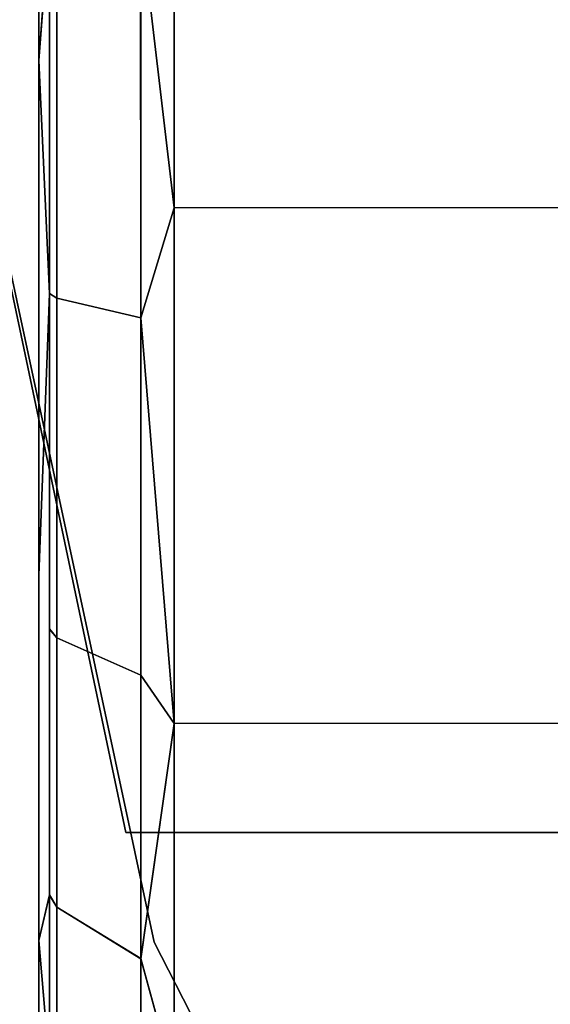
# Model space of a CAD drawing. Units: inches. Extents: x -15.2 to 18.3, y -15 to 8.6.
# Drawn here: x -14.1 to -13.4, y -14.3 to -13 of the extents above; entities that cross this region are included whole.
import ezdxf

# ---------------------------------------------------------------- set-up
doc = ezdxf.new("R2010")
doc.units = ezdxf.units.IN
doc.header["$MEASUREMENT"] = 0
doc.layers.add('AFUFR-3-CTPL', color=251, linetype='Continuous')
doc.layers.add('AFUFR-3-TPLM', color=15, linetype='Continuous')

msp = doc.modelspace()

# ---------------------------------------------------------------- linework, layer by layer
at = {"layer": 'AFUFR-3-CTPL'}
for points, invisible_edges in [([(-14.0939, -14.2506, 2.3815), (-14.0939, -11.4566, 2.0423), (-14.0939, -14.4229, 1.6821)], 3), ([(-14.0939, -11.4566, 2.0423), (-14.0939, -14.2506, 2.3815), (-14.0939, -11.7914, 2.6801)], 3), ([(-14.0939, -11.4566, 2.0423), (-14.0939, -11.4566, 1.3219), (-14.0939, -14.4229, 1.6821)], 14), ([(-14.0939, -14.4229, 1.6821), (-14.0939, -11.4566, 1.3219), (-14.0939, -14.2506, 0.9827)], 3), ([(-14.0939, -11.7914, 0.6841), (-14.0939, -14.2506, 0.9827), (-14.0939, -11.4566, 1.3219)], 3), ([(-14.0939, -12.3842, 3.0893), (-14.0939, -11.7914, 2.6801), (-14.0939, -13.7729, 2.9207)], 14), ([(-14.0939, -13.7729, 2.9207), (-14.0939, -11.7914, 2.6801), (-14.0939, -14.2506, 2.3815)], 3), ([(-14.0939, -12.3842, 0.2749), (-14.0939, -13.7729, 0.4435), (-14.0939, -11.7914, 0.6841)], 3), ([(-14.0939, -13.7729, 0.4435), (-14.0939, -14.2506, 0.9827), (-14.0939, -11.7914, 0.6841)], 14), ([(-14.0939, -13.0993, 3.1762), (-14.08, -12.9179, 3.2556), (-14.0939, -12.3842, 3.0893)], 2), ([(-14.0939, -12.3842, 0.2749), (-14.08, -12.9179, 0.1084), (-14.0939, -13.0993, 0.1881)], 1), ([(-14.0939, -13.0993, 3.1762), (-14.0939, -12.3842, 3.0893), (-14.0939, -13.7729, 2.9207)], 2), ([(-14.0939, -12.3842, 0.2749), (-14.0939, -13.0993, 0.1881), (-14.0939, -13.7729, 0.4435)], 12), ([(-13.3695, -13.2917, 0.0422), (-13.9169, -12.5436, 0.0422), (-13.3695, -12.5431, 0.0422)], 1), ([(-13.3695, -12.5431, 3.322), (-13.9169, -12.5436, 3.322), (-13.3695, -13.2917, 3.322)], 2), ([(-13.9169, -12.5436, 0.0422), (-13.3695, -13.2917, 0.0422), (-13.9168, -13.2922, 0.0422)], 1), ([(-13.9168, -13.2922, 3.322), (-13.3695, -13.2917, 3.322), (-13.9169, -12.5436, 3.322)], 2), ([(-14.08, -13.4041, 0.1859), (-14.08, -12.9179, 0.1084), (-14.0702, -12.9179, 0.0886)], 12), ([(-14.08, -13.4041, 0.1859), (-14.0702, -12.9179, 0.0886), (-14.0702, -13.4102, 0.1671)], 1), ([(-14.08, -12.9179, 3.2556), (-14.08, -13.4043, 3.1789), (-14.0702, -13.4104, 3.1977)], 12), ([(-14.08, -12.9179, 3.2556), (-14.0702, -13.4104, 3.1977), (-14.0702, -12.9179, 3.2754)], 1), ([(-13.9605, -13.436, 3.2766), (-13.9606, -12.9179, 3.3584), (-14.0702, -12.9179, 3.2754)], 12), ([(-13.9605, -13.436, 3.2766), (-14.0702, -12.9179, 3.2754), (-14.0702, -13.4104, 3.1977)], 1), ([(-14.0702, -13.4102, 0.1671), (-14.0702, -12.9179, 0.0886), (-13.9606, -12.9179, 0.0056)], 12), ([(-14.0702, -13.4102, 0.1671), (-13.9606, -12.9179, 0.0056), (-13.9605, -13.4358, 0.0882)], 1), ([(-13.3694, -13.9662, 2.9972), (-13.3695, -13.2917, 3.322), (-13.9168, -13.2922, 3.322)], 12), ([(-13.3695, -13.2917, 0.0422), (-13.3694, -13.9662, 0.367), (-13.9168, -13.2922, 0.0422)], 2), ([(-13.9168, -13.9667, 2.9972), (-13.3694, -13.9662, 2.9972), (-13.9168, -13.2922, 3.322)], 2), ([(-13.9168, -13.2922, 0.0422), (-13.3694, -13.9662, 0.367), (-13.9168, -13.9667, 0.367)], 1), ([(-14.08, -13.4041, 0.1859), (-14.08, -13.843, 0.4089), (-14.0939, -13.7729, 0.4435)], 2), ([(-14.08, -13.8429, 2.9552), (-14.08, -13.4043, 3.1789), (-14.0939, -13.7729, 2.9207)], 12), ([(-14.08, -13.4041, 0.1859), (-14.0702, -13.4102, 0.1671), (-14.08, -13.843, 0.4089)], 2), ([(-14.0702, -13.4104, 3.1977), (-14.08, -13.4043, 3.1789), (-14.0702, -13.8545, 2.9712)], 2), ([(-14.08, -13.8429, 2.9552), (-14.0702, -13.8545, 2.9712), (-14.08, -13.4043, 3.1789)], 2), ([(-14.0702, -13.4102, 0.1671), (-14.0702, -13.8546, 0.3929), (-14.08, -13.843, 0.4089)], 12), ([(-14.0702, -13.4102, 0.1671), (-13.9605, -13.4358, 0.0882), (-14.0702, -13.8546, 0.3929)], 2), ([(-13.9605, -13.436, 3.2766), (-14.0702, -13.4104, 3.1977), (-13.9605, -13.9033, 3.0384)], 2), ([(-13.9605, -13.9033, 3.0384), (-14.0702, -13.4104, 3.1977), (-14.0702, -13.8545, 2.9712)], 1), ([(-13.9605, -13.4358, 0.0882), (-13.9605, -13.9034, 0.3257), (-14.0702, -13.8546, 0.3929)], 12), ([(-14.0939, -14.2506, 2.3815), (-14.08, -14.191, 2.6071), (-14.0939, -13.7729, 2.9207)], 2), ([(-14.0939, -13.7729, 0.4435), (-14.08, -14.1907, 0.7574), (-14.0939, -14.2506, 0.9827)], 1), ([(-14.0939, -13.7729, 0.4435), (-14.08, -13.843, 0.4089), (-14.08, -14.1907, 0.7574)], 13), ([(-14.08, -14.191, 2.6071), (-14.08, -13.8429, 2.9552), (-14.0939, -13.7729, 2.9207)], 14), ([(-14.0702, -14.207, 2.6187), (-14.0702, -13.8545, 2.9712), (-14.08, -13.8429, 2.9552)], 12), ([(-14.0702, -14.207, 2.6187), (-14.08, -13.8429, 2.9552), (-14.08, -14.191, 2.6071)], 1), ([(-14.08, -13.843, 0.4089), (-14.0702, -13.8546, 0.3929), (-14.08, -14.1907, 0.7574)], 2), ([(-14.08, -14.1907, 0.7574), (-14.0702, -13.8546, 0.3929), (-14.0702, -14.2066, 0.7458)], 1), ([(-14.0702, -14.207, 2.6187), (-13.9605, -14.2742, 2.6675), (-14.0702, -13.8545, 2.9712)], 2), ([(-13.9605, -13.9033, 3.0384), (-14.0702, -13.8545, 2.9712), (-13.9605, -14.2742, 2.6675)], 2), ([(-14.0702, -14.2066, 0.7458), (-14.0702, -13.8546, 0.3929), (-13.9605, -13.9034, 0.3257)], 12), ([(-13.9605, -14.2738, 0.697), (-14.0702, -14.2066, 0.7458), (-13.9605, -13.9034, 0.3257)], 2), ([(-13.3694, -14.4329, 0.9523), (-13.9168, -13.9667, 0.367), (-13.3694, -13.9662, 0.367)], 1), ([(-13.3694, -13.9662, 2.9972), (-13.9168, -13.9667, 2.9972), (-13.3694, -14.4329, 2.4119)], 2), ([(-13.9167, -14.4334, 2.4119), (-13.3694, -14.4329, 2.4119), (-13.9168, -13.9667, 2.9972)], 2), ([(-13.9168, -13.9667, 0.367), (-13.3694, -14.4329, 0.9523), (-13.9167, -14.4334, 0.9523)], 1), ([(-14.08, -14.1907, 0.7574), (-14.0702, -14.2066, 0.7458), (-14.08, -14.4147, 1.1958)], 2), ([(-14.0702, -14.4335, 2.1746), (-14.0702, -14.207, 2.6187), (-14.08, -14.191, 2.6071)], 12), ([(-14.0702, -14.4335, 2.1746), (-14.08, -14.191, 2.6071), (-14.08, -14.4147, 2.1684)], 1), ([(-14.0702, -14.4335, 1.1897), (-14.08, -14.4147, 1.1958), (-14.0702, -14.2066, 0.7458)], 2), ([(-13.9605, -14.2738, 0.697), (-14.0702, -14.4335, 1.1897), (-14.0702, -14.2066, 0.7458)], 1), ([(-14.0702, -14.4335, 2.1746), (-13.9605, -14.5125, 2.2002), (-14.0702, -14.207, 2.6187)], 2), ([(-13.9605, -14.2742, 2.6675), (-14.0702, -14.207, 2.6187), (-13.9605, -14.5125, 2.2002)], 2), ([(-14.0939, -14.2506, 2.3815), (-14.0939, -14.4229, 1.6821), (-14.08, -14.4147, 2.1684)], 2), ([(-14.0939, -14.2506, 0.9827), (-14.08, -14.4147, 1.1958), (-14.0939, -14.4229, 1.6821)], 2), ([(-13.9605, -14.2738, 0.697), (-13.9605, -14.5124, 1.164), (-14.0702, -14.4335, 1.1897)], 12)]:
    msp.add_3dface(points, dxfattribs=dict(at, invisible_edges=invisible_edges))
for points in [[(-13.9169, -12.5436, 3.322), (-13.9606, -12.9179, 3.3584), (-13.9168, -13.2922, 3.322)], [(-13.9168, -13.2922, 0.0422), (-13.9606, -12.9179, 0.0056), (-13.9169, -12.5436, 0.0422)], [(-14.08, -13.4041, 0.1859), (-14.0939, -13.0993, 0.1881), (-14.08, -12.9179, 0.1084)], [(-14.08, -12.9179, 3.2556), (-14.0939, -13.0993, 3.1762), (-14.08, -13.4043, 3.1789)], [(-13.9605, -13.436, 3.2766), (-13.9168, -13.2922, 3.322), (-13.9606, -12.9179, 3.3584)], [(-13.9168, -13.2922, 0.0422), (-13.9605, -13.4358, 0.0882), (-13.9606, -12.9179, 0.0056)], [(-14.0939, -13.0993, 0.1881), (-14.08, -13.4041, 0.1859), (-14.0939, -13.7729, 0.4435)], [(-14.0939, -13.7729, 2.9207), (-14.08, -13.4043, 3.1789), (-14.0939, -13.0993, 3.1762)], [(-13.9168, -13.2922, 3.322), (-13.9605, -13.436, 3.2766), (-13.9168, -13.9667, 2.9972)], [(-13.9168, -13.9667, 0.367), (-13.9605, -13.4358, 0.0882), (-13.9168, -13.2922, 0.0422)], [(-13.9168, -13.9667, 0.367), (-13.9605, -13.9034, 0.3257), (-13.9605, -13.4358, 0.0882)], [(-13.9605, -13.436, 3.2766), (-13.9605, -13.9033, 3.0384), (-13.9168, -13.9667, 2.9972)], [(-13.9168, -13.9667, 2.9972), (-13.9605, -13.9033, 3.0384), (-13.9605, -14.2742, 2.6675)], [(-13.9605, -14.2738, 0.697), (-13.9605, -13.9034, 0.3257), (-13.9168, -13.9667, 0.367)], [(-13.9168, -13.9667, 2.9972), (-13.9605, -14.2742, 2.6675), (-13.9167, -14.4334, 2.4119)], [(-13.9167, -14.4334, 0.9523), (-13.9605, -14.2738, 0.697), (-13.9168, -13.9667, 0.367)], [(-14.0939, -14.2506, 0.9827), (-14.08, -14.1907, 0.7574), (-14.08, -14.4147, 1.1958)], [(-14.0939, -14.2506, 2.3815), (-14.08, -14.4147, 2.1684), (-14.08, -14.191, 2.6071)], [(-13.9605, -14.2738, 0.697), (-13.9167, -14.4334, 0.9523), (-13.9605, -14.5124, 1.164)], [(-13.9167, -14.4334, 2.4119), (-13.9605, -14.2742, 2.6675), (-13.9605, -14.5125, 2.2002)]]:
    msp.add_3dface(points, dxfattribs=at)
at = {"layer": 'AFUFR-3-TPLM'}
for points, invisible_edges in [([(17.6921, -10.8203, 31.875), (-15.0931, -7.4852, 31.875), (15.3888, -13.5761, 31.875)], 15), ([(-15.0931, -7.4852, 31.875), (-14.6744, -10.8203, 31.875), (15.3888, -13.5761, 31.875)], 14), ([(18.1108, -7.4852, 31.25), (-12.371, -13.5761, 31.25), (-14.6744, -10.8203, 31.25)], 15), ([(-13.9798, -14.1091, 31.875), (-14.6744, -10.8203, 31.875), (-13.9798, -14.1091, 31.25)], 2), ([(-13.9798, -14.1091, 31.25), (-14.6744, -10.8203, 31.875), (-14.6744, -10.8203, 31.25)], 3), ([(-13.9798, -14.1091, 31.875), (-13.1907, -13.5761, 31.875), (-14.6744, -10.8203, 31.875)], 3), ([(-13.1907, -13.5761, 31.875), (-12.9285, -13.4407, 31.875), (-14.6744, -10.8203, 31.875)], 14), ([(-12.9285, -13.4407, 31.875), (-12.6333, -13.4407, 31.875), (-14.6744, -10.8203, 31.875)], 14), ([(-12.6333, -13.4407, 31.875), (-12.371, -13.5761, 31.875), (-14.6744, -10.8203, 31.875)], 14), ([(15.3888, -13.5761, 31.875), (-14.6744, -10.8203, 31.875), (-12.371, -13.5761, 31.875)], 15), ([(-12.371, -13.5761, 31.25), (-12.6333, -13.4407, 31.25), (-14.6744, -10.8203, 31.25)], 14), ([(-12.6333, -13.4407, 31.25), (-12.9285, -13.4407, 31.25), (-14.6744, -10.8203, 31.25)], 14), ([(-13.9798, -14.1091, 31.25), (-14.6744, -10.8203, 31.25), (-13.1907, -13.5761, 31.25)], 14), ([(-14.6744, -10.8203, 31.25), (-12.9285, -13.4407, 31.25), (-13.1907, -13.5761, 31.25)], 13), ([(-13.9429, -14.2525, 41.25), (-14.6579, -10.9177, 41.25), (-13.9429, -14.2525, 40.625)], 2), ([(-13.9429, -14.2525, 40.625), (-14.6579, -10.9177, 41.25), (-14.6579, -10.9177, 40.625)], 3), ([(-13.9429, -14.2525, 41.25), (-12.9748, -15.0018, 41.25), (-14.6579, -10.9177, 41.25)], 3), ([(-12.9748, -15.0018, 41.25), (15.9926, -15.0018, 41.25), (-14.6579, -10.9177, 41.25)], 14), ([(15.9926, -15.0018, 41.25), (17.6756, -10.9177, 41.25), (-14.6579, -10.9177, 41.25)], 15), ([(-13.9429, -14.2525, 40.625), (-14.6579, -10.9177, 40.625), (-12.9748, -15.0018, 40.625)], 14), ([(-12.9748, -15.0018, 40.625), (-14.6579, -10.9177, 40.625), (17.6756, -10.9177, 40.625)], 15), ([(-13.3616, -13.8168, 31.875), (-13.1907, -13.5761, 31.875), (-13.9798, -14.1091, 31.875)], 14), ([(-13.3616, -13.8168, 31.25), (-13.9798, -14.1091, 31.25), (-13.1907, -13.5761, 31.25)], 3), ([(-13.4029, -14.1091, 31.875), (-13.3616, -13.8168, 31.875), (-13.9798, -14.1091, 31.875)], 2), ([(-13.3616, -13.8168, 31.25), (-13.4029, -14.1091, 31.25), (-13.9798, -14.1091, 31.25)], 12), ([(-13.4029, -14.1091, 31.25), (-13.4029, -14.1091, 31.875), (-13.9798, -14.1091, 31.25)], 2), ([(-13.4029, -14.1091, 31.875), (-13.9798, -14.1091, 31.875), (-13.9798, -14.1091, 31.25)], 12), ([(-13.9429, -14.2525, 41.25), (-13.7444, -14.6403, 40.625), (-13.7444, -14.6403, 41.25)], 1), ([(-13.9429, -14.2525, 41.25), (-13.9429, -14.2525, 40.625), (-13.7444, -14.6403, 40.625)], 12), ([(-13.9429, -14.2525, 41.25), (-13.7444, -14.6403, 41.25), (-12.9748, -15.0018, 41.25)], 14), ([(-13.7444, -14.6403, 40.625), (-13.9429, -14.2525, 40.625), (-12.9748, -15.0018, 40.625)], 14)]:
    msp.add_3dface(points, dxfattribs=dict(at, invisible_edges=invisible_edges))

doc.saveas('drawing.dxf')
